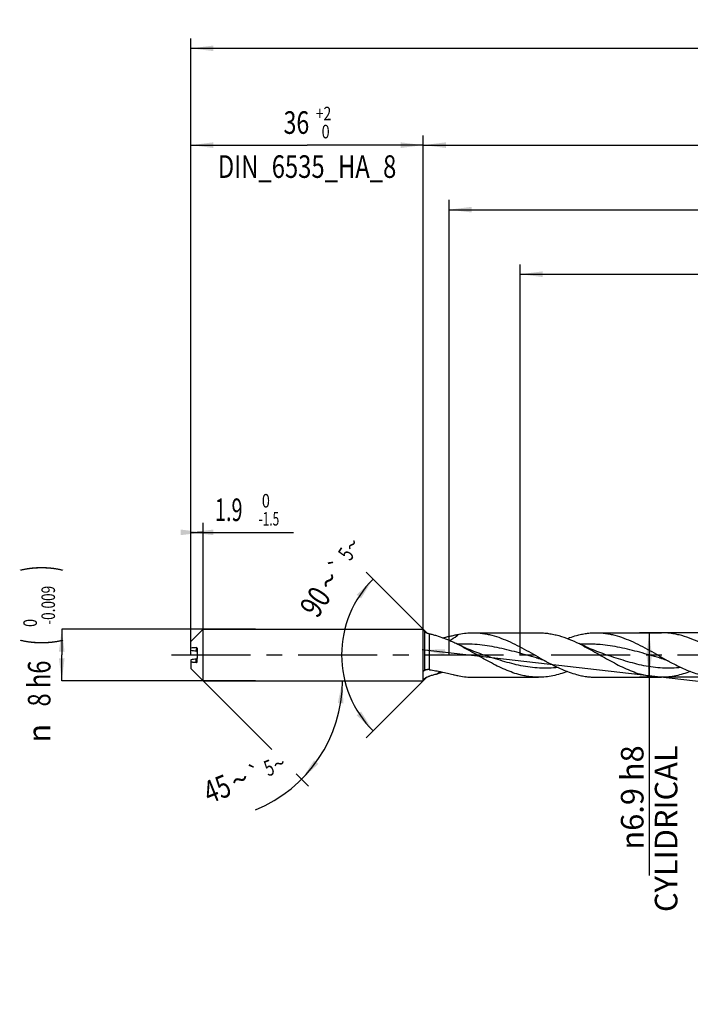
# Model space of a CAD drawing. Units: millimetres. Extents: x 0 to 594, y 0 to 420.
# Drawn here: x 120 to 224, y 126 to 278 of the extents above; entities that cross this region are included whole.
import ezdxf
from ezdxf.enums import TextEntityAlignment as Align

# ---------------------------------------------------------------- set-up
doc = ezdxf.new("R2010")
doc.units = ezdxf.units.MM
doc.header["$LTSCALE"] = 32.67
for name, pattern in [('CENTER', [0.6, 0.375, -0.075, 0.075, -0.075]), ('DOT', [0.2, 0.1, -0.1]), ('HIDDEN', [0.2, 0.1, -0.1])]:
    doc.linetypes.add(name, pattern=pattern)
doc.layers.get('0').update_dxf_attribs({"linetype": 'CONTINUOUS'})
for name, color, linetype in [('607953835-000_AXIS', 7, 'CONTINUOUS'), ('607953835-000_CL', 7, 'CONTINUOUS'), ('607953835-000_DIM', 7, 'CONTINUOUS'), ('607953835-000_HL', 7, 'CONTINUOUS')]:
    doc.layers.add(name, color=color, linetype=linetype)
doc.styles.get("Standard").update_dxf_attribs({"font": 'TXT.SHX', "width": 0.7})
doc.styles.add('TEXTSTYLE_2', font='gdt', dxfattribs={"width": 0.7})
doc.styles.add('TEXTSTYLE_3', font='TXT.SHX', dxfattribs={"width": 0.6})
doc.dimstyles.new('DIMSTYLE_1', dxfattribs={"dimtxt": 3.5, "dimasz": 3.5, "dimexe": 1.5, "dimexo": 0, "dimgap": 0.875, "dimtad": 1, "dimdec": 3, "dimdsep": 46, "dimtxsty": 'STANDARD', "dimblk": '_FILLED', "dimblk1": '_FILLED', "dimblk2": '_FILLED', "dimcen": 0.09, "dimclrt": 2, "dimadec": 3, "dimazin": 2, "dimtol": 1, "dimtm": 0.009, "dimtfac": 0.6, "dimtdec": 3, "dimtofl": 0, "dimtmove": 0, "dimatfit": 3, "dimldrblk": '_FILLED', "dimfxl": 1, "dimtolj": 1, "dimarcsym": 0})
doc.dimstyles.new('DIMSTYLE_10', dxfattribs={"dimtxt": 3.5, "dimasz": 3.5, "dimexe": 1.5, "dimexo": 0, "dimgap": 3.5, "dimtad": 1, "dimdec": 3, "dimdsep": 46, "dimtxsty": 'STANDARD', "dimblk": '_FILLED', "dimblk1": '_FILLED', "dimblk2": '_FILLED', "dimcen": 0.09, "dimclrt": 2, "dimaunit": 1, "dimadec": 3, "dimazin": 2, "dimtol": 1, "dimtp": 5, "dimtm": 5, "dimtfac": 1, "dimtdec": 3, "dimtofl": 0, "dimtmove": 0, "dimatfit": 3, "dimldrblk": '_FILLED', "dimfxl": 1, "dimtolj": 1, "dimarcsym": 0})
doc.dimstyles.new('DIMSTYLE_11', dxfattribs={"dimtxt": 3.5, "dimasz": 3.5, "dimexe": 1.5, "dimexo": 0, "dimgap": 0.875, "dimtad": 1, "dimdec": 3, "dimdsep": 46, "dimtxsty": 'STANDARD', "dimblk": '_FILLED', "dimblk1": '_FILLED', "dimblk2": '_FILLED', "dimcen": 0.09, "dimclrt": 2, "dimadec": 3, "dimazin": 2, "dimtol": 1, "dimtm": 1.5, "dimtfac": 0.6, "dimtdec": 3, "dimtofl": 0, "dimtmove": 0, "dimatfit": 3, "dimldrblk": '_FILLED', "dimfxl": 1, "dimtolj": 1, "dimarcsym": 0})
doc.dimstyles.new('DIMSTYLE_12', dxfattribs={"dimtxt": 3.5, "dimasz": 3.5, "dimexe": 1.5, "dimexo": 0, "dimgap": 0.875, "dimtad": 1, "dimdec": 3, "dimdsep": 46, "dimtxsty": 'STANDARD', "dimblk": '_FILLED', "dimblk1": '_FILLED', "dimblk2": '_FILLED', "dimcen": 0.09, "dimclrt": 2, "dimadec": 3, "dimazin": 2, "dimtm": 0.022, "dimtfac": 1, "dimtdec": 3, "dimtofl": 0, "dimtmove": 0, "dimatfit": 3, "dimldrblk": '_FILLED', "dimfxl": 1, "dimtolj": 1, "dimarcsym": 0})
doc.dimstyles.new('DIMSTYLE_2', dxfattribs={"dimtxt": 3.5, "dimasz": 3.5, "dimexe": 1.5, "dimexo": 0, "dimgap": 0.875, "dimtad": 1, "dimdec": 3, "dimdsep": 46, "dimtxsty": 'STANDARD', "dimblk": '_FILLED', "dimblk1": '_FILLED', "dimblk2": '_FILLED', "dimcen": 0.09, "dimclrt": 2, "dimadec": 3, "dimazin": 2, "dimtol": 1, "dimtp": 2, "dimtfac": 0.6, "dimtdec": 3, "dimtofl": 0, "dimtmove": 0, "dimatfit": 3, "dimldrblk": '_FILLED', "dimfxl": 1, "dimtolj": 1, "dimarcsym": 0})
doc.dimstyles.new('DIMSTYLE_3', dxfattribs={"dimtxt": 3.5, "dimasz": 3.5, "dimexe": 1.5, "dimexo": 0, "dimgap": 0.875, "dimtad": 1, "dimdec": 3, "dimdsep": 46, "dimtxsty": 'STANDARD', "dimblk": '_FILLED', "dimblk1": '_FILLED', "dimblk2": '_FILLED', "dimcen": 0.09, "dimclrt": 2, "dimadec": 3, "dimazin": 2, "dimtp": 1.5, "dimtm": 1.5, "dimtfac": 1, "dimtdec": 3, "dimtofl": 0, "dimtmove": 0, "dimatfit": 3, "dimldrblk": '_FILLED', "dimfxl": 1, "dimtolj": 1, "dimarcsym": 0})
doc.dimstyles.new('DIMSTYLE_4', dxfattribs={"dimtxt": 3.5, "dimasz": 3.5, "dimexe": 1.5, "dimexo": 0, "dimgap": 0.875, "dimtad": 1, "dimdec": 3, "dimdsep": 46, "dimtxsty": 'STANDARD', "dimblk": '_FILLED', "dimblk1": '_FILLED', "dimblk2": '_FILLED', "dimcen": 0.09, "dimclrt": 2, "dimadec": 3, "dimazin": 2, "dimtol": 1, "dimtp": 1.5, "dimtm": 1.5, "dimtfac": 1, "dimtdec": 3, "dimtofl": 0, "dimtmove": 0, "dimatfit": 3, "dimldrblk": '_FILLED', "dimfxl": 1, "dimtolj": 1, "dimarcsym": 0})
doc.dimstyles.new('DIMSTYLE_6', dxfattribs={"dimtxt": 3.5, "dimasz": 3.5, "dimexe": 1.5, "dimexo": 0, "dimgap": 0.875, "dimtad": 1, "dimdec": 3, "dimdsep": 46, "dimtxsty": 'STANDARD', "dimblk": '_FILLED', "dimblk1": '_FILLED', "dimblk2": '_FILLED', "dimcen": 0.09, "dimclrt": 2, "dimadec": 3, "dimazin": 2, "dimtp": 0.2, "dimtm": 0.2, "dimtfac": 1, "dimtdec": 3, "dimtofl": 0, "dimtmove": 0, "dimatfit": 3, "dimldrblk": '_FILLED', "dimfxl": 1, "dimtolj": 1, "dimarcsym": 0})
doc.dimstyles.new('DIMSTYLE_8', dxfattribs={"dimtxt": 3.5, "dimasz": 3.5, "dimexe": 1.5, "dimexo": 0, "dimgap": 0.875, "dimtad": 1, "dimdec": 3, "dimdsep": 46, "dimtxsty": 'STANDARD', "dimblk": '_FILLED', "dimblk1": '_FILLED', "dimblk2": '_FILLED', "dimcen": 0.09, "dimclrt": 2, "dimadec": 3, "dimazin": 2, "dimtol": 1, "dimtp": 0.2, "dimtm": 0.2, "dimtfac": 1, "dimtdec": 3, "dimtofl": 0, "dimtmove": 0, "dimatfit": 3, "dimldrblk": '_FILLED', "dimfxl": 1, "dimtolj": 1, "dimarcsym": 0})

# ---------------------------------------------------------------- blocks, each defined once
blk = doc.blocks.new('_FILLED')
at = {"color": 0, "linetype": 'BYBLOCK'}
blk.add_solid([(0, 0), (-1, 0.125), (-1, -0.125)], dxfattribs=at)
blk = doc.blocks.new('*D0')
at = {"layer": '607953835-000_DIM', "color": 3, "linetype": 'CONTINUOUS'}
for p, q in [((156.5, 184), (126.5, 184)), ((126.5, 184), (126.5, 180)), ((126.5, 176), (126.5, 180)), ((156.5, 176), (126.5, 176))]:
    blk.add_line(p, q, dxfattribs=at)
at = {"layer": '607953835-000_DIM', "color": 3, "linetype": 'CONTINUOUS', "xscale": 3.5, "yscale": 3.5, "zscale": 3.5}
for p, rotation in [((126.5, 184), 90), ((126.5, 176), 270)]:
    blk.add_blockref('_FILLED', p, dxfattribs=dict(at, rotation=rotation))
at = {"layer": '607953835-000_DIM', "color": 2, "linetype": 'CONTINUOUS'}
for s, height, width, p in [(')', 4.9, 0.428571, (125.45, 193.41)), ('(', 4.9, 0.428571, (125.45, 182.01)), ('8 h6', 3.5, 0.767857, (124.75, 175.58))]:
    blk.add_text(s, height=height, rotation=90, dxfattribs=dict(at, width=width)).set_placement(p, align=Align.CENTER)
at = {"layer": '607953835-000_DIM', "color": 2, "linetype": 'CONTINUOUS', "style": 'TEXTSTYLE_3'}
for s, width, p in [('-0.009', 0.738095, (125.45, 187.71)), (' 0', 0.785714, (122.65, 184.71))]:
    blk.add_text(s, height=2.1, rotation=90, dxfattribs=dict(at, width=width)).set_placement(p, align=Align.CENTER)
at = {"layer": '607953835-000_DIM', "color": 2, "linetype": 'CONTINUOUS', "style": 'TEXTSTYLE_2'}
blk.add_text('n', height=3.5, rotation=90, dxfattribs=at).set_placement((124.75, 167.88), align=Align.CENTER)
blk = doc.blocks.new('*D1')
at = {"layer": '607953835-000_DIM', "color": 3, "linetype": 'CONTINUOUS'}
for p, q in [((146.5, 180), (146.5, 260.5)), ((182.5, 180), (182.5, 260.5)), ((146.5, 259), (164.5, 259)), ((182.5, 259), (164.5, 259))]:
    blk.add_line(p, q, dxfattribs=at)
at = {"layer": '607953835-000_DIM', "color": 3, "linetype": 'CONTINUOUS', "xscale": 3.5, "yscale": 3.5, "zscale": 3.5, "rotation": 180}
blk.add_blockref('_FILLED', (146.5, 259), dxfattribs=at)
at = {"layer": '607953835-000_DIM', "color": 3, "linetype": 'CONTINUOUS', "xscale": 3.5, "yscale": 3.5, "zscale": 3.5}
blk.add_blockref('_FILLED', (182.5, 259), dxfattribs=at)
at = {"layer": '607953835-000_DIM', "color": 2, "linetype": 'CONTINUOUS'}
for s, width, p in [('36', 0.75, (162.85, 260.75)), ('DIN_6535_HA_8', 0.772894, (164.5, 253.925))]:
    blk.add_text(s, height=3.5, dxfattribs=dict(at, width=width)).set_placement(p, align=Align.CENTER)
at = {"layer": '607953835-000_DIM', "color": 2, "linetype": 'CONTINUOUS', "style": 'TEXTSTYLE_3'}
for s, width, p in [('+2', 0.75, (167.05, 262.85)), (' 0', 0.785714, (167.125, 260.05))]:
    blk.add_text(s, height=2.1, dxfattribs=dict(at, width=width)).set_placement(p, align=Align.CENTER)
blk = doc.blocks.new('*D2')
at = {"layer": '607953835-000_DIM', "color": 3, "linetype": 'CONTINUOUS'}
for p, q in [((182.5, 180), (182.5, 260.5)), ((477.5, 180), (477.5, 260.5)), ((182.5, 259), (330, 259)), ((477.5, 259), (330, 259))]:
    blk.add_line(p, q, dxfattribs=at)
at = {"layer": '607953835-000_DIM', "color": 3, "linetype": 'CONTINUOUS', "xscale": 3.5, "yscale": 3.5, "zscale": 3.5, "rotation": 180}
blk.add_blockref('_FILLED', (182.5, 259), dxfattribs=at)
at = {"layer": '607953835-000_DIM', "color": 3, "linetype": 'CONTINUOUS', "xscale": 3.5, "yscale": 3.5, "zscale": 3.5}
blk.add_blockref('_FILLED', (477.5, 259), dxfattribs=at)
at = {"layer": '607953835-000_DIM', "color": 2, "linetype": 'CONTINUOUS', "insert": (330, 263.375), "char_height": 3.5, "width": 16.5, "attachment_point": 2, "line_spacing_factor": 0.9}
blk.add_mtext('(295)', dxfattribs=at)
blk = doc.blocks.new('*D3')
at = {"layer": '607953835-000_DIM', "color": 3, "linetype": 'CONTINUOUS'}
for p, q in [((146.5, 180), (146.5, 275.5)), ((477.5, 180), (477.5, 275.5)), ((146.5, 274), (312, 274)), ((477.5, 274), (312, 274))]:
    blk.add_line(p, q, dxfattribs=at)
at = {"layer": '607953835-000_DIM', "color": 3, "linetype": 'CONTINUOUS', "xscale": 3.5, "yscale": 3.5, "zscale": 3.5, "rotation": 180}
blk.add_blockref('_FILLED', (146.5, 274), dxfattribs=at)
at = {"layer": '607953835-000_DIM', "color": 3, "linetype": 'CONTINUOUS', "xscale": 3.5, "yscale": 3.5, "zscale": 3.5}
blk.add_blockref('_FILLED', (477.5, 274), dxfattribs=at)
at = {"layer": '607953835-000_DIM', "color": 2, "linetype": 'CONTINUOUS'}
for s, height, width, p in [('331', 3.5, 0.666667, (308.3, 274.88)), ('1.5', 2.45, 0.619048, (316.93, 275.4)), ('MIN. TOOL LENGTH ', 3.5, 0.756303, (305.62, 268.75)), ('326.0', 3.5, 0.728571, (334.5, 268.75))]:
    blk.add_text(s, height=height, dxfattribs=dict(at, width=width)).set_placement(p, align=Align.CENTER)
at = {"layer": '607953835-000_DIM', "color": 2, "linetype": 'CONTINUOUS', "style": 'TEXTSTYLE_2'}
blk.add_text('`', height=2.45, dxfattribs=at).set_placement((313.23, 275.4), align=Align.CENTER)
blk = doc.blocks.new('*D5')
at = {"layer": '607953835-000_DIM', "color": 3, "linetype": 'CONTINUOUS'}
for p, q in [((197.5, 180), (197.5, 240.5)), ((477.5, 180), (477.5, 240.5)), ((197.5, 239), (337.5, 239)), ((477.5, 239), (337.5, 239))]:
    blk.add_line(p, q, dxfattribs=at)
at = {"layer": '607953835-000_DIM', "color": 3, "linetype": 'CONTINUOUS', "xscale": 3.5, "yscale": 3.5, "zscale": 3.5, "rotation": 180}
blk.add_blockref('_FILLED', (197.5, 239), dxfattribs=at)
at = {"layer": '607953835-000_DIM', "color": 3, "linetype": 'CONTINUOUS', "xscale": 3.5, "yscale": 3.5, "zscale": 3.5}
blk.add_blockref('_FILLED', (477.5, 239), dxfattribs=at)
at = {"layer": '607953835-000_DIM', "color": 2, "linetype": 'CONTINUOUS', "insert": (337.5, 243.375), "char_height": 3.5, "width": 56, "attachment_point": 2, "line_spacing_factor": 0.9}
blk.add_mtext('(280)\\PDRILLING DEPTH', dxfattribs=at)
blk = doc.blocks.new('*D7')
at = {"layer": '607953835-000_DIM', "color": 3, "linetype": 'CONTINUOUS'}
blk.add_line((182.34, 180.83), (324.78, 164.54), dxfattribs=at)
at = {"layer": '607953835-000_DIM', "color": 3, "linetype": 'CONTINUOUS', "xscale": 3.5, "yscale": 3.5, "zscale": 3.5, "rotation": 173.4752938805}
blk.add_blockref('_FILLED', (182.34, 180.83), dxfattribs=at)
at = {"layer": '607953835-000_DIM', "color": 2, "linetype": 'CONTINUOUS'}
for s, height, width, p in [('R', 3.5, 0.785714, (312.1, 166.87)), ('1', 3.5, 0.571429, (314.83, 166.56)), ('0.2', 2.45, 0.714286, (319.72, 166.53))]:
    blk.add_text(s, height=height, rotation=-6.5247, dxfattribs=dict(at, width=width)).set_placement(p)
at = {"layer": '607953835-000_DIM', "color": 2, "linetype": 'CONTINUOUS', "style": 'TEXTSTYLE_2'}
blk.add_text('`', height=2.45, rotation=-6.5247, dxfattribs=at).set_placement((316.88, 166.85))
blk = doc.blocks.new('*D8')
at = {"layer": '607953835-000_DIM', "color": 3, "linetype": 'CONTINUOUS'}
for p, q in [((148.4, 176), (159.06, 165.34)), ((148.4, 176), (171.48, 176)), ((162.82, 161.58), (164.72, 159.68))]:
    blk.add_line(p, q, dxfattribs=at)
blk.add_arc((148.4, 176), 21.58, -67.9521, 0, dxfattribs=at)
for points in [[(170.13, 172.48), (169.98, 176), (169.26, 172.55)], [(165.59, 163.69), (163.66, 160.74), (166.26, 163.13)]]:
    blk.add_solid(points, dxfattribs=at)
at = {"layer": '607953835-000_DIM', "color": 2, "linetype": 'CONTINUOUS'}
for s, height, width, p in [('5', 2.45, 0.714286, (159.07, 161.38)), ('45', 3.5, 0.75, (151.21, 157.63))]:
    blk.add_text(s, height=height, rotation=22.0479, dxfattribs=dict(at, width=width)).set_placement(p, align=Align.CENTER)
at = {"layer": '607953835-000_DIM', "color": 2, "linetype": 'CONTINUOUS', "style": 'TEXTSTYLE_2'}
for s, height, p in [('~', 2.45, (160.64, 162.02)), ('`', 2.45, (156.94, 160.52)), ('~', 3.5, (154.73, 159.06))]:
    blk.add_text(s, height=height, rotation=22.0479, dxfattribs=at).set_placement(p, align=Align.CENTER)
blk = doc.blocks.new('*D9')
at = {"layer": '607953835-000_DIM', "color": 3, "linetype": 'CONTINUOUS'}
for p, q in [((146.5, 180), (146.5, 200.5)), ((148.4, 180), (148.4, 200.5)), ((146.5, 199), (147.45, 199)), ((148.4, 199), (147.45, 199)), ((147.45, 199), (162.39, 199))]:
    blk.add_line(p, q, dxfattribs=at)
at = {"layer": '607953835-000_DIM', "color": 3, "linetype": 'CONTINUOUS', "xscale": 3.5, "yscale": 3.5, "zscale": 3.5}
blk.add_blockref('_FILLED', (148.4, 199), dxfattribs=at)
at = {"layer": '607953835-000_DIM', "color": 3, "linetype": 'CONTINUOUS', "xscale": 3.5, "yscale": 3.5, "zscale": 3.5, "rotation": 180}
blk.add_blockref('_FILLED', (146.5, 199), dxfattribs=at)
at = {"layer": '607953835-000_DIM', "color": 2, "linetype": 'CONTINUOUS', "style": 'TEXTSTYLE_3'}
for s, width, p in [(' 0', 0.785714, (156.99, 202.85)), ('-1.5', 0.642857, (156.99, 200.05))]:
    blk.add_text(s, height=2.1, dxfattribs=dict(at, width=width)).set_placement(p)
at = {"layer": '607953835-000_DIM', "color": 2, "linetype": 'CONTINUOUS', "width": 0.642857}
blk.add_text('1.9', height=3.5, dxfattribs=at).set_placement((150.24, 200.75))
blk = doc.blocks.new('*D10')
at = {"layer": '607953835-000_DIM', "color": 3, "linetype": 'CONTINUOUS'}
for p, q in [((183.05, 183.45), (173.67, 192.83)), ((183.05, 176.55), (173.67, 167.17))]:
    blk.add_line(p, q, dxfattribs=at)
for start, end in [(135, 180), (180, 225)]:
    blk.add_arc((186.5, 180), 16.64, start, end, dxfattribs=at)
for points in [[(172.87, 188.77), (174.73, 191.77), (172.19, 189.32)], [(172.19, 170.68), (174.73, 168.23), (172.87, 171.23)]]:
    blk.add_solid(points, dxfattribs=at)
at = {"layer": '607953835-000_DIM', "color": 2, "linetype": 'CONTINUOUS', "style": 'TEXTSTYLE_2'}
for s, height, p in [('~', 2.45, (172.48, 196.41)), ('`', 2.45, (170.32, 193.05)), ('~', 3.5, (169.36, 190.58))]:
    blk.add_text(s, height=height, rotation=57.2648, dxfattribs=at).set_placement(p, align=Align.CENTER)
at = {"layer": '607953835-000_DIM', "color": 2, "linetype": 'CONTINUOUS'}
for s, height, width, p in [('5', 2.45, 0.714286, (171.56, 194.99)), ('90', 3.5, 0.785714, (167.24, 187.29))]:
    blk.add_text(s, height=height, rotation=57.2648, dxfattribs=dict(at, width=width)).set_placement(p, align=Align.CENTER)
blk = doc.blocks.new('*D11')
at = {"layer": '607953835-000_DIM', "color": 3, "linetype": 'CONTINUOUS'}
for p, q in [((449.41, 183.45), (216, 183.45)), ((217.5, 183.45), (217.5, 180)), ((217.5, 176.55), (217.5, 180)), ((217.5, 180), (217.5, 145.83)), ((449.41, 176.55), (216, 176.55))]:
    blk.add_line(p, q, dxfattribs=at)
at = {"layer": '607953835-000_DIM', "color": 3, "linetype": 'CONTINUOUS', "xscale": 3.5, "yscale": 3.5, "zscale": 3.5}
for p, rotation in [((217.5, 183.45), 90), ((217.5, 176.55), 270)]:
    blk.add_blockref('_FILLED', p, dxfattribs=dict(at, rotation=rotation))
at = {"layer": '607953835-000_DIM', "color": 2, "linetype": 'CONTINUOUS', "insert": (213.12, 166), "char_height": 3.5, "width": 40.125, "attachment_point": 3, "rotation": 90, "line_spacing_factor": 0.9, "style": 'TEXTSTYLE_2'}
blk.add_mtext('{\\fgdt;n}\\fTXT.SHX;6.9 h8\\PCYLIDRICAL', dxfattribs=at)
blk = doc.blocks.new('*D15')
at = {"layer": '607953835-000_DIM', "color": 3, "linetype": 'CONTINUOUS'}
for p, q in [((186.5, 180), (186.5, 250.5)), ((477.5, 180), (477.5, 250.5)), ((186.5, 249), (332, 249)), ((477.5, 249), (332, 249))]:
    blk.add_line(p, q, dxfattribs=at)
at = {"layer": '607953835-000_DIM', "color": 3, "linetype": 'CONTINUOUS', "xscale": 3.5, "yscale": 3.5, "zscale": 3.5, "rotation": 180}
blk.add_blockref('_FILLED', (186.5, 249), dxfattribs=at)
at = {"layer": '607953835-000_DIM', "color": 3, "linetype": 'CONTINUOUS', "xscale": 3.5, "yscale": 3.5, "zscale": 3.5}
blk.add_blockref('_FILLED', (477.5, 249), dxfattribs=at)
at = {"layer": '607953835-000_DIM', "color": 2, "linetype": 'CONTINUOUS', "insert": (332, 253.375), "char_height": 3.5, "width": 15.75, "attachment_point": 2, "line_spacing_factor": 0.9}
blk.add_mtext('(291)', dxfattribs=at)

msp = doc.modelspace()

# ---------------------------------------------------------------- linework, layer by layer
at = {"color": 9, "linetype": 'DOT'}
msp.add_line((147.3, 178.858), (147.3, 179.3491), dxfattribs=at)
at = {"layer": '607953835-000_AXIS', "color": 1, "linetype": 'CENTER'}
msp.add_line((143.5, 180), (480.5, 180), dxfattribs=at)
at = {"layer": '607953835-000_CL', "color": 7, "linetype": 'CONTINUOUS'}
for p, q in [((146.5, 182.1), (148.4, 184)), ((148.4, 176), (148.4, 184)), ((148.4, 184), (182.5, 184)), ((182.5, 176), (182.5, 184)), ((182.7571, 183.6384), (182.5, 183.8736)), ((190.2351, 183.45), (200.3536, 183.45)), ((209.2851, 183.45), (219.4036, 183.45)), ((146.5, 180.7274), (146.5, 182.1)), ((147.5, 180.9662), (147.5, 179.5718)), ((146.5, 179.2726), (146.5, 177.9)), ((146.5, 177.9), (148.4, 176)), ((148.4, 176), (182.5, 176)), ((182.7571, 176.3616), (182.5, 176.1264)), ((190.2351, 176.55), (200.3536, 176.55)), ((209.2851, 176.55), (219.4036, 176.55))]:
    msp.add_line(p, q, dxfattribs=at)
at = {"layer": '607953835-000_CL', "color": 9, "linetype": 'CONTINUOUS'}
for p, q in [((182.7571, 177.6034), (182.7571, 183.6384)), ((183.4642, 177.7226), (183.4642, 183.2723)), ((147.3, 181.142), (147.3, 180.6509))]:
    msp.add_line(p, q, dxfattribs=at)
at = {"layer": '607953835-000_CL', "color": 7, "linetype": 'CONTINUOUS'}
for points in [[(191.8973, 179.9964), (191.5905, 180.1012), (191.2716, 180.2131), (190.9577, 180.3264), (190.6489, 180.4409), (190.345, 180.5565), (190.046, 180.6733), (189.752, 180.7911), (189.4628, 180.91), (189.1786, 181.0298), (188.8992, 181.1504), (188.6247, 181.2717), (188.3553, 181.3937), (188.0908, 181.5163), (187.8313, 181.6393), (187.5912, 181.7557)], [(210.9473, 179.9964), (210.6406, 180.1011), (210.3218, 180.2131), (210.0079, 180.3263), (209.6991, 180.4408), (209.3952, 180.5564), (209.0963, 180.6732), (208.8022, 180.791), (208.5131, 180.9099), (208.2288, 181.0296), (207.9494, 181.1503), (207.6749, 181.2716), (207.4054, 181.3936), (207.1409, 181.5162), (206.8814, 181.6393), (206.6413, 181.7556)], [(200.0571, 179.5709), (200.1582, 179.5429), (200.2673, 179.511), (200.3769, 179.4771), (200.4869, 179.4413), (200.5971, 179.4035), (200.7079, 179.3635), (200.8191, 179.3214), (200.9307, 179.2772), (201.0426, 179.2308), (201.1546, 179.1822), (201.2668, 179.1315), (201.3794, 179.0784), (201.4923, 179.0229), (201.6054, 178.9651), (201.7118, 178.9087)], [(219.1071, 179.5709), (219.2083, 179.5429), (219.3176, 179.5109), (219.4273, 179.477), (219.5374, 179.4411), (219.6477, 179.4032), (219.7585, 179.3633), (219.8698, 179.3212), (219.9814, 179.2769), (220.0932, 179.2305), (220.2053, 179.1819), (220.3174, 179.1312), (220.4299, 179.0781), (220.5426, 179.0227), (220.6556, 178.965), (220.7617, 178.9087)]]:
    msp.add_lwpolyline(points, dxfattribs=at)
for centre, radius, start, end in [((161.758, 25.8349), 155.9785, 95.318498, 95.613706), ((164.777, 367.5069), 187.6716, 264.411221, 264.656575), ((164.777, -7.5069), 187.6716, 95.343425, 95.588779), ((193.0378, 160.6501), 19.8269, 121.23316, 122.106151)]:
    msp.add_arc(centre, radius, start, end, dxfattribs=at)
at = {"layer": '607953835-000_CL', "color": 9, "linetype": 'CONTINUOUS'}
msp.add_arc((196.8577, 156.2969), 24.104, 118.869231, 120.604396, dxfattribs=at)
at = {"layer": '607953835-000_CL', "color": 7, "linetype": 'CONTINUOUS'}
for points, knots in [([(182.7571, 183.6384), (182.8615, 183.543), (183.0381, 183.4277), (183.285, 183.3244), (183.4058, 183.2873), (183.4642, 183.2723)], [0, 0, 0, 0, 0.52875653, 0.77444538, 1, 1, 1, 1]), ([(184.5861, 182.9567), (184.3942, 183.013), (184.0212, 183.1217), (183.6467, 183.2253), (183.4642, 183.2723)], [0, 0, 0, 0, 0.51493094, 1, 1, 1, 1]), ([(185.5014, 182.6556), (185.721, 182.7038), (186.1561, 182.8026), (186.8014, 182.9534), (187.4333, 183.0988), (187.851, 183.1886), (188.0576, 183.2299)], [0, 0, 0, 0, 0.25752675, 0.51082219, 0.75875706, 1, 1, 1, 1]), ([(188.0576, 183.2299), (188.4175, 183.3019), (189.1408, 183.4124), (189.8717, 183.45), (190.2351, 183.45)], [0, 0, 0, 0, 0.50250082, 1, 1, 1, 1]), ([(190.2351, 183.45), (190.4744, 183.45), (190.9541, 183.4338), (191.6728, 183.3613), (192.3913, 183.2417), (193.3559, 183.0202), (194.5628, 182.6325), (195.9948, 182.026), (197.423, 181.3091), (198.8488, 180.5214), (200.2737, 179.7055), (201.2303, 179.1686), (201.7118, 178.9087)], [0, 0, 0, 0, 0.05746747, 0.11519109, 0.17340942, 0.23232815, 0.35281405, 0.47732055, 0.6055671, 0.7365059, 0.86857385, 1, 1, 1, 1]), ([(200.3536, 183.45), (200.6158, 183.45), (201.1417, 183.4305), (201.9295, 183.3435), (202.717, 183.2002), (203.7751, 182.9353), (205.0978, 182.4744), (206.1258, 182.0081), (206.6413, 181.7556)], [0, 0, 0, 0, 0.11972309, 0.2400845, 0.36167111, 0.48497122, 0.73789944, 1, 1, 1, 1]), ([(206.2454, 183.0255), (206.4968, 183.0942), (207.0003, 183.2164), (207.7616, 183.3505), (208.5233, 183.4318), (209.0317, 183.45), (209.2851, 183.45)], [0, 0, 0, 0, 0.25399542, 0.50465625, 0.75294515, 1, 1, 1, 1]), ([(209.2851, 183.45), (209.5244, 183.45), (210.0041, 183.4338), (210.7228, 183.3613), (211.4413, 183.2417), (212.4059, 183.0202), (213.6128, 182.6325), (215.0448, 182.026), (216.473, 181.3091), (217.8987, 180.5214), (219.3236, 179.7055), (220.2802, 179.1686), (220.7617, 178.9087)], [0, 0, 0, 0, 0.05746751, 0.11519118, 0.17340964, 0.23232816, 0.3528139, 0.47732051, 0.60556696, 0.73650574, 0.86857372, 1, 1, 1, 1]), ([(225.6912, 181.7557), (225.1758, 182.0081), (224.1478, 182.4744), (222.8251, 182.9353), (221.767, 183.2002), (220.9795, 183.3435), (220.1917, 183.4305), (219.6658, 183.45), (219.4036, 183.45)], [0, 0, 0, 0, 0.26210042, 0.51502879, 0.63832882, 0.75991515, 0.88027676, 1, 1, 1, 1]), ([(187.5912, 181.7557), (187.3427, 181.8774), (186.3668, 182.3382), (185.3563, 182.7309), (184.5861, 182.9567)], [0, 0, 0, 0, 0.25640945, 1, 1, 1, 1]), ([(197.3139, 176.9745), (196.9034, 177.0867), (196.0814, 177.3538), (194.8673, 177.8541), (193.6553, 178.439), (192.0339, 179.3047), (190.4315, 180.2327), (188.816, 181.1317), (188.0005, 181.5552), (187.5912, 181.7557)], [0, 0, 0, 0, 0.117565, 0.23845758, 0.36254536, 0.4892176, 0.74620308, 0.87408209, 1, 1, 1, 1]), ([(204.8194, 182.5559), (204.9377, 182.6012), (205.4072, 182.7748), (205.8848, 182.9269), (206.2454, 183.0255)], [0, 0, 0, 0, 0.25309627, 1, 1, 1, 1]), ([(206.6413, 181.7556), (207.0506, 181.5552), (207.866, 181.1316), (209.4816, 180.2327), (211.0839, 179.3047), (212.7053, 178.439), (213.9173, 177.8541), (215.1314, 177.3538), (215.9534, 177.0867), (216.3639, 176.9745)], [0, 0, 0, 0, 0.12591792, 0.25379703, 0.51078253, 0.63745481, 0.76154251, 0.88243502, 1, 1, 1, 1]), ([(147.3, 181.142), (147.323, 181.1441), (147.3697, 181.1408), (147.4232, 181.1156), (147.4583, 181.0834), (147.4807, 181.0514), (147.4963, 181.0116), (147.5, 180.9818), (147.5, 180.9662)], [0, 0, 0, 0, 0.23048092, 0.45725315, 0.57642027, 0.70384211, 0.84392717, 1, 1, 1, 1]), ([(147.5, 180.4282), (147.5, 180.4602), (147.4858, 180.5205), (147.4355, 180.5905), (147.3718, 180.6351), (147.3237, 180.6486), (147.3, 180.6509)], [0, 0, 0, 0, 0.29481787, 0.55003282, 0.78003428, 1, 1, 1, 1]), ([(147.5, 179.5718), (147.5, 179.5398), (147.4858, 179.4795), (147.4355, 179.4095), (147.3718, 179.3649), (147.3237, 179.3514), (147.3, 179.3491)], [0, 0, 0, 0, 0.29481787, 0.55003282, 0.78003428, 1, 1, 1, 1]), ([(201.7118, 178.9087), (202.0865, 178.7064), (202.8335, 178.3156), (203.9645, 177.7822), (205.0971, 177.3251), (205.863, 177.079), (206.2454, 176.9745)], [0, 0, 0, 0, 0.25862809, 0.51200773, 0.75917927, 1, 1, 1, 1]), ([(220.7617, 178.9087), (221.1364, 178.7065), (221.8835, 178.3156), (223.0144, 177.7822), (224.1471, 177.3251), (224.913, 177.079), (225.2954, 176.9745)], [0, 0, 0, 0, 0.25862817, 0.512008, 0.75917924, 1, 1, 1, 1]), ([(183.4642, 177.7226), (183.4002, 177.7317), (183.2724, 177.7407), (183.0301, 177.7212), (182.8558, 177.6633), (182.7571, 177.6034)], [0, 0, 0, 0, 0.26650912, 0.52457995, 1, 1, 1, 1]), ([(183.4642, 177.7226), (183.7786, 177.6776), (184.402, 177.574), (185.3241, 177.3866), (186.2265, 177.1816), (186.8215, 177.0418), (187.1158, 176.9745)], [0, 0, 0, 0, 0.25548974, 0.50828652, 0.75703364, 1, 1, 1, 1]), ([(184.5861, 177.0433), (184.3942, 176.987), (184.0212, 176.8783), (183.6467, 176.7747), (183.4642, 176.7277)], [0, 0, 0, 0, 0.5149312, 1, 1, 1, 1]), ([(184.5861, 177.0433), (184.6626, 177.0657), (184.97, 177.1587), (185.2744, 177.2618), (185.5014, 177.3442)], [0, 0, 0, 0, 0.24807637, 1, 1, 1, 1]), ([(187.1158, 176.9745), (187.1954, 176.9563), (187.5086, 176.8852), (187.8226, 176.8171), (188.0576, 176.7701)], [0, 0, 0, 0, 0.25400296, 1, 1, 1, 1]), ([(200.3536, 176.55), (200.1001, 176.55), (199.5918, 176.5682), (198.8301, 176.6495), (198.0688, 176.7836), (197.5652, 176.9057), (197.3139, 176.9745)], [0, 0, 0, 0, 0.24705458, 0.49534384, 0.74600432, 1, 1, 1, 1]), ([(204.8196, 177.4442), (204.4523, 177.3038), (203.7167, 177.0505), (202.5974, 176.7652), (201.4761, 176.5896), (200.7263, 176.55), (200.3536, 176.55)], [0, 0, 0, 0, 0.25763664, 0.50910768, 0.75584286, 1, 1, 1, 1]), ([(206.2454, 176.9745), (206.4968, 176.9058), (207.0003, 176.7836), (207.7616, 176.6495), (208.5233, 176.5682), (209.0317, 176.55), (209.2851, 176.55)], [0, 0, 0, 0, 0.25399542, 0.50465625, 0.75294514, 1, 1, 1, 1]), ([(219.4036, 176.55), (219.1501, 176.55), (218.6418, 176.5682), (217.8801, 176.6495), (217.1188, 176.7836), (216.6152, 176.9057), (216.3639, 176.9745)], [0, 0, 0, 0, 0.24705471, 0.49534347, 0.7460036, 1, 1, 1, 1]), ([(223.8696, 177.4442), (223.5023, 177.3038), (222.7667, 177.0505), (221.6474, 176.7652), (220.5261, 176.5896), (219.7763, 176.55), (219.4036, 176.55)], [0, 0, 0, 0, 0.25763627, 0.50910789, 0.75584185, 1, 1, 1, 1]), ([(182.7571, 176.3616), (182.8615, 176.457), (183.0381, 176.5723), (183.285, 176.6756), (183.4058, 176.7127), (183.4642, 176.7277)], [0, 0, 0, 0, 0.52875653, 0.77444538, 1, 1, 1, 1]), ([(188.0576, 176.7701), (188.4175, 176.6981), (189.1408, 176.5876), (189.8717, 176.55), (190.2351, 176.55)], [0, 0, 0, 0, 0.5025008, 1, 1, 1, 1])]:
    msp.add_open_spline(points, degree=3, knots=knots, dxfattribs=at)
at = {"layer": '607953835-000_CL', "color": 9, "linetype": 'CONTINUOUS'}
for points, knots in [([(186.5849, 182.2219), (186.9608, 182.4626), (187.453, 182.7973), (187.9371, 183.1431), (188.0576, 183.2299)], [0, 0, 0, 0, 0.7503466, 1, 1, 1, 1]), ([(200.0571, 179.5709), (199.034, 179.8462), (197.5083, 180.2842), (195.466, 180.8174), (193.9348, 181.1653), (192.4019, 181.4397), (190.8673, 181.6227), (189.3315, 181.7022), (188.3083, 181.6829), (187.7982, 181.6556)], [0, 0, 0, 0, 0.25433863, 0.38096992, 0.50663462, 0.63114532, 0.75460081, 0.87736992, 1, 1, 1, 1]), ([(219.1071, 179.5709), (218.0839, 179.8462), (216.5583, 180.2842), (214.5159, 180.8174), (212.9847, 181.1654), (211.4518, 181.4398), (210.1709, 181.5923), (209.1473, 181.6627), (208.1253, 181.6973), (207.3582, 181.6829), (206.848, 181.6556)], [0, 0, 0, 0, 0.2543343, 0.38096318, 0.50662577, 0.63113417, 0.75458699, 0.81603356, 0.87737208, 1, 1, 1, 1]), ([(203.3755, 178.0624), (202.8988, 178.0113), (201.9423, 177.9448), (200.5031, 177.96), (199.0645, 178.0896), (197.6276, 178.3258), (196.1927, 178.6551), (194.2742, 179.1955), (192.8502, 179.6752), (191.8973, 179.9964)], [0, 0, 0, 0, 0.12245203, 0.24462314, 0.36726979, 0.49103629, 0.61630769, 0.74313132, 1, 1, 1, 1]), ([(222.4259, 178.0625), (221.9492, 178.0113), (220.9927, 177.9448), (219.5534, 177.96), (218.1148, 178.0895), (216.6778, 178.3257), (215.2428, 178.655), (213.3243, 179.1954), (211.9002, 179.6752), (210.9473, 179.9964)], [0, 0, 0, 0, 0.1224521, 0.24462328, 0.36726979, 0.49103585, 0.61630718, 0.74313065, 1, 1, 1, 1])]:
    msp.add_open_spline(points, degree=3, knots=knots, dxfattribs=at)
at = {"layer": '607953835-000_HL', "color": 6, "linetype": 'HIDDEN'}
msp.add_line((147.5, 179.0338), (147.5, 179.5718), dxfattribs=at)
msp.add_arc((161.758, 334.1651), 155.9785, 264.386294, 264.681502, dxfattribs=at)
msp.add_open_spline([(147.3, 178.858), (147.323, 178.8559), (147.3697, 178.8592), (147.4232, 178.8844), (147.4583, 178.9166), (147.4807, 178.9486), (147.4963, 178.9884), (147.5, 179.0182), (147.5, 179.0338)], degree=3, knots=[0, 0, 0, 0, 0.23048092, 0.45725315, 0.57642027, 0.70384211, 0.84392717, 1, 1, 1, 1], dxfattribs=at)

# ---------------------------------------------------------------- dimensions: what is measured, and where the dimension line sits
at = {"layer": '607953835-000_DIM', "color": 3, "linetype": 'CONTINUOUS'}
for base, p1, p2, text, dimstyle, picture, middle in [((477.5, 274), (146.5, 180), (477.5, 180), '<>\\PMIN. TOOL LENGTH 326.0[.1]', 'DIMSTYLE_4', '*D3', (312, 274)), ((182.5, 259), (146.5, 180), (182.5, 180), '<>\\PDIN_6535_HA_8:FID_164068\\P ', 'DIMSTYLE_2', '*D1', (164.5, 259)), ((477.5, 259), (182.5, 180), (477.5, 180), '(<>)', 'DIMSTYLE_3', '*D2', (330, 259)), ((477.5, 249), (186.5, 180), (477.5, 180), '(<>)', 'DIMSTYLE_6', '*D15', (332, 249)), ((477.5, 239), (197.5, 180), (477.5, 180), '(<>)\\PDRILLING DEPTH', 'DIMSTYLE_6', '*D5', (337.5, 239))]:
    dim = msp.add_linear_dim(base=base, p1=p1, p2=p2, text=text, dimstyle=dimstyle, dxfattribs=at)
    dim.commit()
    dim.dimension.update_dxf_attribs({"geometry": picture, "text_midpoint": middle, "dimtype": 160})
dim = msp.add_linear_dim(base=(148.4, 199), p1=(146.5, 180), p2=(148.4, 180), dimstyle='DIMSTYLE_11', dxfattribs=at)
dim.commit()
dim.dimension.update_dxf_attribs({"geometry": '*D9', "text_midpoint": (156.3136, 199), "dimtype": 160})
for base, line1, line2, picture, middle in [((169.8567, 180), ((183.1677, 183.3323), (183.05, 183.45)), ((183.1677, 176.6677), (183.05, 176.55)), '*D10', (172.4031, 188.8475)), ((168.3355, 167.7425), ((148.2474, 176.1526), (148.4, 176)), ((148.1842, 176), (148.4, 176)), '*D8', (156.2783, 155.9116))]:
    dim = msp.add_angular_dim_2l(base=base, line1=line1, line2=line2, dimstyle='DIMSTYLE_10', dxfattribs=at)
    dim.commit()
    dim.dimension.update_dxf_attribs({"geometry": picture, "text_midpoint": middle, "dimtype": 162})
for base, p1, p2, angle, text, dimstyle, override, picture, middle in [((126.5, 176), (156.5, 184), (156.5, 176), 270, '%%c<>', 'DIMSTYLE_1', {"dimpost": '<>h6'}, '*D0', (126.5, 180)), ((217.5, 183.45), (449.4134, 176.55), (449.4134, 183.45), 90, '%%c<>\\PCYLIDRICAL', 'DIMSTYLE_12', {"dimpost": '<>h8'}, '*D11', (217.5, 152.625))]:
    dim = msp.add_linear_dim(base=base, p1=p1, p2=p2, angle=angle, text=text, dimstyle=dimstyle, override=override, dxfattribs=at)
    dim.commit()
    dim.dimension.update_dxf_attribs({"geometry": picture, "text_midpoint": middle, "dimtype": 160})
dim = msp.add_radius_dim(center=(182.6988, 180.7885), mpoint=(182.3365, 180.8299), text='R<>', dimstyle='DIMSTYLE_8', override={"dimpost": '<>'}, dxfattribs=at)
dim.commit()
dim.dimension.update_dxf_attribs({"geometry": '*D7', "text_midpoint": (318.3286, 165.2762), "dimtype": 164})

doc.saveas('drawing.dxf')
